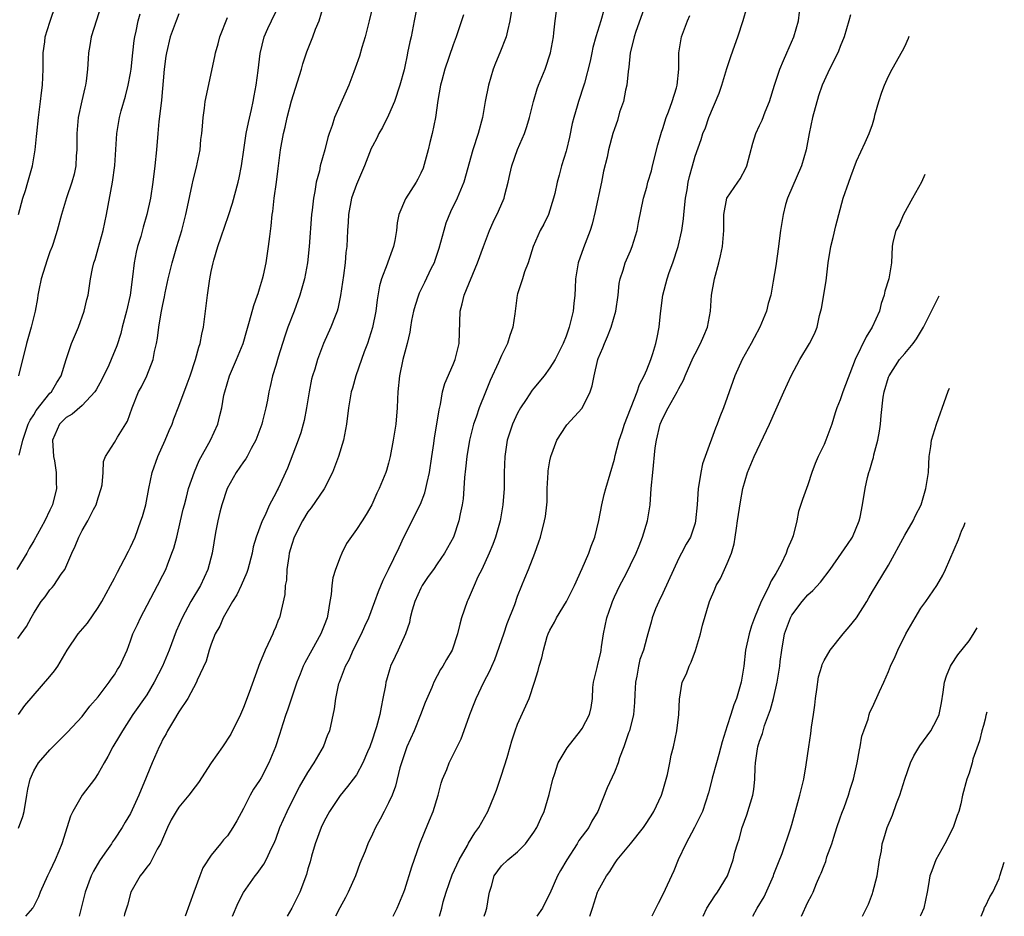
# Model space of a CAD drawing. Units: inches. Extents: x 2514000 to 2515863, y 1524000 to 1527000.
# Drawn here: x 2515281 to 2515403, y 1524000 to 1524111 of the extents above; entities that cross this region are included whole.
import ezdxf

# ---------------------------------------------------------------- set-up
doc = ezdxf.new("R2010")
doc.units = ezdxf.units.IN
doc.header["$MEASUREMENT"] = 0
doc.layers.add('LD25141524_2ft', color=122, linetype='Continuous')

msp = doc.modelspace()

# ---------------------------------------------------------------- linework, layer by layer
at = {"layer": 'LD25141524_2ft'}
for points, elevation in [([(2515281.09, 1524025), (2515281.87, 1524026.13), (2515285, 1524029.71), (2515285.57, 1524030.43), (2515285.97, 1524031), (2515287.12, 1524033), (2515288.51, 1524035), (2515289.65, 1524036.35), (2515291, 1524038.26), (2515291.43, 1524039), (2515292.52, 1524041), (2515293, 1524041.92), (2515293.36, 1524042.64), (2515294.21, 1524044.21), (2515294.73, 1524045.27), (2515295, 1524045.77), (2515295.55, 1524047), (2515296.29, 1524049), (2515296.46, 1524049.54), (2515296.88, 1524051), (2515297.25, 1524053), (2515297.66, 1524055), (2515298.39, 1524057), (2515299.3, 1524059), (2515299.79, 1524060.21), (2515300.14, 1524061), (2515300.36, 1524061.64), (2515301, 1524063.22), (2515302.02, 1524065.98), (2515302.37, 1524067), (2515303.04, 1524069), (2515303.46, 1524070.54), (2515303.62, 1524071), (2515303.85, 1524072.15), (2515304.05, 1524073), (2515304.31, 1524075), (2515304.54, 1524077), (2515304.82, 1524079), (2515305, 1524079.91), (2515305.25, 1524081), (2515305.33, 1524081.33), (2515305.83, 1524083), (2515306.22, 1524084.22), (2515307.14, 1524086.86), (2515307.62, 1524088.38), (2515308.36, 1524091), (2515308.48, 1524091.52), (2515308.76, 1524093), (2515309.04, 1524095), (2515309.35, 1524097), (2515309.62, 1524098.38), (2515310, 1524100), (2515310.21, 1524101), (2515310.31, 1524101.69), (2515310.59, 1524103), (2515310.83, 1524104.83), (2515311.06, 1524106.94), (2515311.56, 1524109), (2515312.04, 1524110.04), (2515312.47, 1524111), (2515313.47, 1524113)], 8096), ([(2515281.09, 1524010.91), (2515281.65, 1524012.35), (2515281.81, 1524013), (2515282.15, 1524015), (2515282.26, 1524015.74), (2515282.55, 1524017), (2515283, 1524018.04), (2515283.58, 1524019), (2515285, 1524020.63), (2515287, 1524022.66), (2515287.16, 1524022.84), (2515289, 1524024.78), (2515289.95, 1524026.05), (2515291, 1524027.21), (2515292.35, 1524029), (2515292.61, 1524029.39), (2515293, 1524029.91), (2515293.4, 1524030.6), (2515293.68, 1524031), (2515294.09, 1524031.91), (2515294.56, 1524033), (2515295, 1524034.13), (2515295.3, 1524035), (2515295.84, 1524036.16), (2515296.22, 1524037), (2515298.36, 1524041), (2515299, 1524042.26), (2515299.36, 1524043), (2515299.56, 1524043.56), (2515300.13, 1524045), (2515300.36, 1524045.64), (2515300.72, 1524047), (2515301.21, 1524049), (2515301.54, 1524050.46), (2515301.68, 1524051), (2515301.94, 1524051.94), (2515302.2, 1524053), (2515302.91, 1524055.09), (2515303.49, 1524056.51), (2515304.91, 1524059), (2515305.82, 1524061), (2515306.05, 1524062.05), (2515306.3, 1524063), (2515306.57, 1524064.57), (2515306.67, 1524065), (2515307.26, 1524067), (2515308.13, 1524069), (2515308.95, 1524071), (2515309.4, 1524072.6), (2515309.76, 1524073.76), (2515310.28, 1524075.72), (2515310.76, 1524077), (2515310.81, 1524077.19), (2515311, 1524077.78), (2515311.36, 1524079), (2515311.48, 1524079.48), (2515311.8, 1524081), (2515312.12, 1524083), (2515312.25, 1524084.25), (2515312.44, 1524085.56), (2515312.55, 1524087), (2515312.63, 1524087.37), (2515312.82, 1524089), (2515313.11, 1524091), (2515313.3, 1524092.7), (2515313.59, 1524095), (2515313.98, 1524097), (2515314.18, 1524097.82), (2515314.43, 1524099), (2515314.94, 1524101.06), (2515316.19, 1524105), (2515316.36, 1524105.64), (2515316.87, 1524107.13), (2515317.61, 1524109), (2515317.95, 1524109.95), (2515318.38, 1524111), (2515318.97, 1524112.97)], 8098), ([(2515281.11, 1524087), (2515281.65, 1524089), (2515281.96, 1524089.96), (2515282.27, 1524091), (2515282.42, 1524091.58), (2515282.85, 1524093), (2515283.19, 1524095), (2515283.35, 1524096.65), (2515283.37, 1524097), (2515283.57, 1524099), (2515283.68, 1524099.68), (2515283.85, 1524101), (2515283.96, 1524102.04), (2515284.09, 1524103), (2515284.16, 1524105), (2515284.17, 1524107), (2515284.36, 1524108.36), (2515284.43, 1524109), (2515285, 1524110.82), (2515285.75, 1524113)], 8086), ([(2515291.4, 1524113), (2515290.13, 1524109), (2515289.94, 1524107.94), (2515289.8, 1524107), (2515289.74, 1524106.26), (2515289.67, 1524105), (2515289.49, 1524103.49), (2515289.4, 1524103), (2515289.31, 1524102.69), (2515288.95, 1524101.05), (2515288.51, 1524099), (2515288.32, 1524097), (2515288.33, 1524095), (2515288.27, 1524094.27), (2515288.21, 1524093), (2515288, 1524091.99), (2515287.72, 1524091), (2515287.04, 1524089.04), (2515286.42, 1524087), (2515285.89, 1524085), (2515285.39, 1524083.39), (2515285.26, 1524083), (2515285, 1524082.34), (2515284.65, 1524081.35), (2515283.91, 1524079), (2515283.62, 1524077.62), (2515283.5, 1524077), (2515283.44, 1524076.56), (2515283.15, 1524075), (2515282.68, 1524073), (2515282.11, 1524071), (2515281.12, 1524067)], 8088), ([(2515325.08, 1524113), (2515324.6, 1524111), (2515324.1, 1524109), (2515323.68, 1524107.68), (2515323.39, 1524106.61), (2515322.87, 1524105.13), (2515322.68, 1524104.68), (2515322.06, 1524103), (2515321.72, 1524102.28), (2515320.3, 1524099), (2515319.99, 1524097.99), (2515319.61, 1524097), (2515319.46, 1524096.54), (2515319.07, 1524095), (2515318.53, 1524093), (2515318.41, 1524092.41), (2515318.03, 1524091), (2515317.85, 1524089.85), (2515317.67, 1524089), (2515317.51, 1524087.51), (2515317.44, 1524087), (2515317.15, 1524083), (2515316.92, 1524081), (2515316.55, 1524079), (2515316.01, 1524077), (2515315.29, 1524075), (2515314.51, 1524073), (2515314.11, 1524071.89), (2515313.3, 1524069.3), (2515313, 1524068.27), (2515312.61, 1524067), (2515312.33, 1524065.67), (2515312.16, 1524065), (2515311.97, 1524063.97), (2515311.78, 1524063), (2515311.36, 1524061.36), (2515311.26, 1524061), (2515310.53, 1524059), (2515309.96, 1524057.96), (2515309.47, 1524057), (2515309.3, 1524056.7), (2515309, 1524056.31), (2515308.11, 1524055), (2515306.97, 1524053), (2515306.32, 1524051), (2515306.08, 1524050.08), (2515305.84, 1524049), (2515305.55, 1524047.55), (2515305.11, 1524045), (2515304.58, 1524043), (2515303.66, 1524041), (2515302.49, 1524039), (2515301.41, 1524037), (2515300.67, 1524035.33), (2515299.8, 1524033), (2515298.97, 1524031), (2515297.94, 1524029), (2515297, 1524027.45), (2515295.3, 1524025), (2515293.98, 1524023), (2515293.64, 1524022.36), (2515292.8, 1524021), (2515292.2, 1524019.8), (2515291.71, 1524019), (2515291, 1524017.69), (2515290.53, 1524017), (2515288.98, 1524015.02), (2515287.82, 1524013), (2515287.57, 1524012.43), (2515286.46, 1524009), (2515286.09, 1524008.09), (2515285.64, 1524007), (2515285, 1524005.58), (2515284.7, 1524005), (2515283.78, 1524003), (2515283.57, 1524002.43), (2515282.91, 1524001.09), (2515282.84, 1524001), (2515281.97, 1524000)], 8100), ([(2515330.6, 1524113), (2515330.18, 1524111), (2515329.8, 1524109), (2515329.63, 1524108.37), (2515329.36, 1524107), (2515329.28, 1524106.72), (2515329, 1524105.31), (2515328.91, 1524104.91), (2515328.41, 1524103), (2515327.74, 1524101), (2515327, 1524099.3), (2515326.24, 1524097.76), (2515325.78, 1524097), (2515325.54, 1524096.46), (2515325, 1524095.46), (2515324.85, 1524095.15), (2515324, 1524093), (2515323, 1524090.7), (2515322.4, 1524089), (2515322.02, 1524087), (2515321.98, 1524086.02), (2515321.91, 1524085), (2515321.82, 1524083), (2515321.71, 1524082.29), (2515321.6, 1524081), (2515321.4, 1524079.4), (2515321.05, 1524076.95), (2515320.71, 1524075.29), (2515320.62, 1524075), (2515320.36, 1524074.36), (2515319.85, 1524073), (2515318.94, 1524071), (2515318.17, 1524069), (2515317.83, 1524067.83), (2515317.55, 1524067), (2515317.44, 1524066.56), (2515317.13, 1524065), (2515316.83, 1524063), (2515316.54, 1524061.46), (2515316.42, 1524061), (2515316.1, 1524059.9), (2515315.78, 1524059), (2515314.46, 1524055.54), (2515313.29, 1524053), (2515313.18, 1524052.82), (2515313, 1524052.43), (2515312.24, 1524051), (2515311.63, 1524049.63), (2515311.3, 1524049), (2515310.57, 1524047), (2515310.22, 1524045.78), (2515310.06, 1524045), (2515309.53, 1524043), (2515309.41, 1524042.59), (2515308.72, 1524041), (2515308.16, 1524039.84), (2515307.64, 1524039), (2515306.5, 1524037), (2515306.05, 1524035.95), (2515305.51, 1524035), (2515305, 1524033.72), (2515304.74, 1524033), (2515304.37, 1524031.63), (2515303.26, 1524029.27), (2515303.17, 1524029), (2515302.1, 1524027), (2515301, 1524025.35), (2515300.88, 1524025.12), (2515300.43, 1524024.43), (2515299.6, 1524023), (2515299.4, 1524022.6), (2515299, 1524021.95), (2515298.7, 1524021.3), (2515298.53, 1524021), (2515297.67, 1524019), (2515297, 1524017.4), (2515296.85, 1524017), (2515296.3, 1524015.7), (2515296.01, 1524015), (2515295, 1524012.75), (2515294.35, 1524011.65), (2515293.94, 1524011), (2515293, 1524009.56), (2515292.76, 1524009.24), (2515292.63, 1524009), (2515291.81, 1524007.81), (2515291.13, 1524006.87), (2515290.4, 1524005.6), (2515290.11, 1524005), (2515289.38, 1524003), (2515288.62, 1524000)], 8102), ([(2515342.36, 1524113), (2515342.04, 1524111), (2515341.73, 1524109.73), (2515341.57, 1524109), (2515340.79, 1524107), (2515340.25, 1524105.75), (2515339.96, 1524105), (2515339.37, 1524103), (2515338.99, 1524101), (2515338.63, 1524099), (2515338.11, 1524097), (2515337.46, 1524095), (2515336.34, 1524091), (2515335.52, 1524089), (2515334.68, 1524087.32), (2515334.11, 1524085.89), (2515333.83, 1524085), (2515333.24, 1524082.76), (2515332.73, 1524081.27), (2515332.63, 1524081), (2515332.25, 1524080.26), (2515331.45, 1524078.55), (2515330.78, 1524077.22), (2515330.69, 1524077), (2515330.28, 1524075.72), (2515330.08, 1524075), (2515329.85, 1524073.85), (2515329.7, 1524073), (2515329.62, 1524072.38), (2515329.3, 1524071), (2515329, 1524069.91), (2515328.77, 1524069), (2515328.34, 1524067), (2515328.15, 1524065), (2515328.11, 1524064.11), (2515328.08, 1524063), (2515327.88, 1524061), (2515327.58, 1524059), (2515327.21, 1524057), (2515327, 1524056.17), (2515326.74, 1524055.26), (2515326.64, 1524055), (2515325.83, 1524053), (2515325.55, 1524052.45), (2515324.92, 1524051), (2515324.2, 1524049.8), (2515323.7, 1524049), (2515323, 1524047.93), (2515321.79, 1524046.21), (2515321.2, 1524045), (2515321, 1524044.53), (2515320.43, 1524043), (2515320.07, 1524041.93), (2515319.97, 1524041), (2515319.88, 1524039.88), (2515319.71, 1524039), (2515319.45, 1524037.45), (2515319.36, 1524037), (2515319, 1524036.03), (2515318.59, 1524035), (2515317.46, 1524033), (2515316.59, 1524031.41), (2515316.4, 1524031), (2515316.03, 1524030.03), (2515315.62, 1524029), (2515314.45, 1524025.55), (2515314.24, 1524025), (2515313.87, 1524023.87), (2515313.47, 1524022.53), (2515312.98, 1524021), (2515312.13, 1524019), (2515311.18, 1524017.18), (2515311, 1524016.85), (2515310.25, 1524015.75), (2515309.82, 1524015), (2515309, 1524013.36), (2515308.18, 1524011.82), (2515307.69, 1524011), (2515307, 1524009.97), (2515306.54, 1524009.46), (2515306.14, 1524009), (2515305, 1524007.56), (2515303.98, 1524006.02), (2515303.57, 1524005), (2515302.83, 1524003), (2515301.76, 1524000)], 8106), ([(2515358.87, 1524113), (2515357.66, 1524109.66), (2515357.44, 1524109), (2515357.37, 1524108.63), (2515356.95, 1524107), (2515356.77, 1524105.23), (2515356.7, 1524104.7), (2515356.54, 1524103), (2515356.39, 1524102.39), (2515356.12, 1524101), (2515355.65, 1524099.65), (2515355.37, 1524098.63), (2515355, 1524097.59), (2515354.82, 1524097), (2515354.28, 1524095), (2515354.09, 1524094.09), (2515353.63, 1524092.37), (2515353.38, 1524091), (2515352.63, 1524087.37), (2515352.23, 1524085.77), (2515351.98, 1524085), (2515351.15, 1524082.85), (2515350.52, 1524081), (2515350.18, 1524079), (2515350.14, 1524077.86), (2515350.08, 1524077), (2515349.96, 1524075.96), (2515349.87, 1524075), (2515349.39, 1524073), (2515349, 1524071.9), (2515348.63, 1524071), (2515348.1, 1524069.9), (2515347.64, 1524069), (2515347, 1524067.96), (2515346.28, 1524067), (2515345, 1524065.47), (2515344.79, 1524065.21), (2515344.05, 1524064.05), (2515343.34, 1524063), (2515343, 1524062.34), (2515342.38, 1524061), (2515341.72, 1524059), (2515341.4, 1524057), (2515341.34, 1524055), (2515341.33, 1524053), (2515341.18, 1524051), (2515340.82, 1524049), (2515340.27, 1524047), (2515339.92, 1524046.08), (2515339.48, 1524045), (2515338.54, 1524043), (2515338.08, 1524042.08), (2515337.59, 1524041), (2515337, 1524039.55), (2515336.83, 1524039.17), (2515336.72, 1524039), (2515336.04, 1524037), (2515335.81, 1524036.19), (2515335.56, 1524035), (2515334.87, 1524033), (2515334.18, 1524031.82), (2515333.73, 1524031), (2515333.44, 1524030.57), (2515332.6, 1524029), (2515332.34, 1524028.34), (2515331.52, 1524026.48), (2515330.95, 1524024.95), (2515330.16, 1524023), (2515329.27, 1524021), (2515329, 1524020.26), (2515328.58, 1524019), (2515328.41, 1524018.41), (2515327.86, 1524016.14), (2515327.42, 1524015), (2515327, 1524014.06), (2515326.43, 1524013), (2515325.96, 1524012.04), (2515325.36, 1524011), (2515325, 1524010.18), (2515324.43, 1524009), (2515324.09, 1524008.09), (2515323.45, 1524006.55), (2515322.89, 1524005), (2515322, 1524003), (2515321.66, 1524002.34), (2515320.95, 1524001.05), (2515320.4, 1524000)], 8112), ([(2515333.3, 1524000), (2515333.59, 1524001), (2515333.78, 1524001.78), (2515334.13, 1524003), (2515334.88, 1524005.12), (2515335.74, 1524007), (2515336.77, 1524008.77), (2515336.92, 1524009.08), (2515337.67, 1524010.33), (2515338.18, 1524011), (2515339.3, 1524013), (2515340.11, 1524015), (2515340.36, 1524015.64), (2515341, 1524017.48), (2515341.7, 1524019.7), (2515342.07, 1524021), (2515342.26, 1524021.74), (2515342.7, 1524023), (2515343, 1524023.81), (2515344.42, 1524027), (2515345.08, 1524029), (2515345.53, 1524030.47), (2515345.65, 1524031), (2515345.98, 1524032.02), (2515346.2, 1524033), (2515346.68, 1524034.68), (2515346.79, 1524035), (2515347, 1524035.47), (2515347.55, 1524036.45), (2515347.82, 1524037), (2515349.06, 1524039), (2515350.05, 1524041), (2515351, 1524043.1), (2515351.81, 1524045), (2515352.12, 1524045.88), (2515352.56, 1524047), (2515353.07, 1524049.07), (2515353.44, 1524051), (2515353.74, 1524052.26), (2515353.94, 1524053), (2515355, 1524056.67), (2515355.09, 1524057.09), (2515355.58, 1524059), (2515355.94, 1524060.06), (2515356.23, 1524061), (2515357.82, 1524065), (2515358.1, 1524065.9), (2515358.69, 1524067), (2515359, 1524067.73), (2515359.51, 1524069), (2515359.77, 1524069.77), (2515360.15, 1524071), (2515360.28, 1524071.72), (2515360.56, 1524073), (2515360.72, 1524074.72), (2515360.99, 1524077), (2515361.52, 1524079), (2515361.79, 1524079.79), (2515362.24, 1524081), (2515362.9, 1524083), (2515363.36, 1524085), (2515363.57, 1524086.43), (2515363.61, 1524087), (2515363.82, 1524089), (2515364.03, 1524090.03), (2515364.16, 1524091), (2515364.29, 1524091.71), (2515364.67, 1524093), (2515365, 1524094.19), (2515365.74, 1524096.26), (2515365.96, 1524097), (2515366.28, 1524097.72), (2515366.71, 1524099), (2515367.98, 1524102.02), (2515368.31, 1524103), (2515368.94, 1524105.06), (2515369.43, 1524106.57), (2515369.95, 1524107.95), (2515370.31, 1524109), (2515370.98, 1524111.02), (2515371.41, 1524112.59)], 8116), ([(2515301, 1524111.87), (2515300.66, 1524111), (2515299.93, 1524109), (2515299.44, 1524107), (2515299.38, 1524106.62), (2515299.17, 1524105), (2515298.84, 1524101.16), (2515298.78, 1524100.78), (2515298.52, 1524098.52), (2515298.37, 1524097), (2515298.22, 1524095), (2515298.02, 1524093), (2515297.76, 1524091), (2515297.46, 1524089), (2515297.03, 1524087), (2515296.57, 1524085.43), (2515296.26, 1524084.26), (2515295.88, 1524083), (2515295.7, 1524082.3), (2515295.45, 1524081), (2515295.25, 1524079.25), (2515294.94, 1524077), (2515294.5, 1524075), (2515293.97, 1524073), (2515293.78, 1524072.22), (2515293.31, 1524070.69), (2515292.61, 1524069), (2515292.29, 1524068.29), (2515291.45, 1524066.55), (2515290.74, 1524065.26), (2515290.58, 1524065), (2515289, 1524063.29), (2515287.75, 1524062.25), (2515287, 1524061.8), (2515286.2, 1524061), (2515285.32, 1524059), (2515285.44, 1524057), (2515285.55, 1524056.45), (2515285.79, 1524055), (2515285.77, 1524053.77), (2515285.81, 1524053), (2515285.32, 1524051), (2515285, 1524050.32), (2515284.35, 1524049), (2515283, 1524046.55), (2515282.42, 1524045.58), (2515282.12, 1524045), (2515280.89, 1524043)], 8092), ([(2515281, 1524034.44), (2515281.45, 1524035), (2515282.1, 1524035.9), (2515282.67, 1524037), (2515283, 1524037.57), (2515283.91, 1524039), (2515284.39, 1524039.61), (2515285, 1524040.45), (2515285.26, 1524040.74), (2515285.47, 1524041), (2515286.41, 1524042.41), (2515286.83, 1524043), (2515287.71, 1524045), (2515288.14, 1524045.86), (2515288.58, 1524047), (2515289, 1524047.8), (2515289.7, 1524049), (2515290.42, 1524050.42), (2515290.73, 1524051), (2515291, 1524051.88), (2515291.37, 1524053), (2515291.46, 1524053.46), (2515291.59, 1524055), (2515291.65, 1524056.35), (2515291.88, 1524057), (2515293, 1524058.72), (2515293.4, 1524059.4), (2515294.64, 1524061.36), (2515295.19, 1524063), (2515296, 1524065), (2515296.36, 1524065.64), (2515297.02, 1524067), (2515297.79, 1524069), (2515297.98, 1524069.98), (2515298.22, 1524071), (2515298.34, 1524071.66), (2515298.51, 1524073), (2515298.8, 1524074.8), (2515299, 1524075.84), (2515299.21, 1524076.79), (2515299.29, 1524077.29), (2515299.66, 1524079), (2515300.14, 1524081), (2515300.73, 1524083), (2515301.34, 1524085), (2515301.87, 1524087), (2515302.05, 1524087.95), (2515302.64, 1524090.64), (2515302.76, 1524091.24), (2515303.21, 1524093), (2515303.27, 1524093.27), (2515303.61, 1524095), (2515303.72, 1524096.28), (2515303.83, 1524097), (2515303.93, 1524097.93), (2515303.99, 1524099), (2515304.17, 1524100.17), (2515304.26, 1524101), (2515305.45, 1524106.55), (2515305.52, 1524107), (2515305.85, 1524108.15), (2515306.08, 1524109), (2515307, 1524111.4)], 8094), ([(2515281.17, 1524057.17), (2515281.62, 1524059), (2515282.32, 1524061), (2515282.53, 1524061.47), (2515283, 1524062.17), (2515283.31, 1524062.69), (2515285, 1524064.83), (2515285.18, 1524065), (2515285.84, 1524066.16), (2515286.4, 1524067), (2515287, 1524069.01), (2515287.49, 1524070.51), (2515287.68, 1524071), (2515288.54, 1524073), (2515289.26, 1524075), (2515289.57, 1524076.43), (2515289.73, 1524077), (2515290.04, 1524079), (2515290.27, 1524080.27), (2515290.45, 1524081), (2515290.6, 1524081.4), (2515291, 1524082.76), (2515291.6, 1524085), (2515292.02, 1524087), (2515292.77, 1524091), (2515293.06, 1524093.06), (2515293.29, 1524097), (2515293.62, 1524099), (2515293.83, 1524099.83), (2515294.36, 1524101.64), (2515294.72, 1524103), (2515295, 1524104.5), (2515295.08, 1524105), (2515295.27, 1524107), (2515295.44, 1524108.56), (2515295.51, 1524109), (2515295.69, 1524109.69), (2515295.96, 1524111), (2515296.17, 1524111.83)], 8090), ([(2515336.27, 1524111.73), (2515336.05, 1524111), (2515335.38, 1524109), (2515335, 1524108.02), (2515333.98, 1524105), (2515333.59, 1524103.59), (2515333.44, 1524103), (2515333.09, 1524101.09), (2515332.81, 1524099), (2515332.41, 1524097), (2515332.11, 1524095.89), (2515331.91, 1524095), (2515331.27, 1524092.73), (2515331, 1524092.1), (2515330.64, 1524091.36), (2515330.42, 1524091), (2515329.08, 1524088.92), (2515328.27, 1524087), (2515328.06, 1524085.94), (2515327.96, 1524085), (2515327.77, 1524083.77), (2515327.61, 1524083), (2515327.42, 1524082.58), (2515326.91, 1524081.09), (2515326.83, 1524080.83), (2515326.12, 1524079), (2515325.86, 1524078.14), (2515325.58, 1524076.42), (2515325.42, 1524075), (2515325.02, 1524072.98), (2515324.37, 1524071), (2515323.97, 1524069.97), (2515323.62, 1524069), (2515322.94, 1524067), (2515322.53, 1524065.47), (2515322.37, 1524065), (2515322.02, 1524063), (2515321.78, 1524061), (2515321.4, 1524059), (2515320.79, 1524057), (2515320.05, 1524055), (2515319.01, 1524052.99), (2515317.39, 1524050.61), (2515317, 1524050.11), (2515316.3, 1524049), (2515315.29, 1524047), (2515315, 1524046.1), (2515314.68, 1524045), (2515314.61, 1524044.61), (2515314.38, 1524043), (2515314.32, 1524041.68), (2515314.19, 1524041), (2515314.13, 1524039.87), (2515313.45, 1524037), (2515313.3, 1524036.7), (2515313, 1524035.88), (2515312.73, 1524035.27), (2515312.64, 1524035), (2515312.37, 1524034.37), (2515311.68, 1524033), (2515311, 1524031.3), (2515310.9, 1524031.1), (2515310.82, 1524030.82), (2515309.72, 1524027.72), (2515309, 1524025.87), (2515308.63, 1524025), (2515307.44, 1524022.56), (2515306.4, 1524021), (2515304.99, 1524019.01), (2515303.41, 1524016.59), (2515303, 1524016.06), (2515302.22, 1524015), (2515301, 1524013.51), (2515300.67, 1524013), (2515300.05, 1524011.95), (2515299.58, 1524011), (2515298.7, 1524009), (2515298.3, 1524008.3), (2515297.42, 1524006.58), (2515297, 1524006.08), (2515296.55, 1524005.45), (2515296.17, 1524005), (2515295.04, 1524003), (2515294.61, 1524001.39), (2515294.25, 1524000.25), (2515294.19, 1524000)], 8104), ([(2515307.65, 1524000), (2515308.35, 1524001.65), (2515309, 1524002.94), (2515310.46, 1524005), (2515310.7, 1524005.3), (2515311.53, 1524006.47), (2515311.8, 1524007), (2515312.52, 1524008.52), (2515312.77, 1524009), (2515313, 1524009.58), (2515313.53, 1524011), (2515314.4, 1524013), (2515315.41, 1524015), (2515315.96, 1524016.04), (2515317, 1524017.83), (2515317.77, 1524019), (2515318.92, 1524021), (2515319.48, 1524022.52), (2515319.7, 1524023), (2515320.29, 1524025.71), (2515320.46, 1524027), (2515320.84, 1524028.84), (2515320.89, 1524029), (2515321.65, 1524031), (2515322.13, 1524031.87), (2515322.62, 1524033), (2515323.64, 1524035), (2515324.04, 1524035.96), (2515324.54, 1524037), (2515325.29, 1524039), (2515325.73, 1524040.27), (2515326.32, 1524041.68), (2515327, 1524042.99), (2515328.31, 1524045.69), (2515328.9, 1524047), (2515330.94, 1524051.06), (2515331.5, 1524052.5), (2515331.63, 1524053), (2515331.78, 1524053.78), (2515332.06, 1524055), (2515332.37, 1524057), (2515332.61, 1524058.61), (2515332.7, 1524059.31), (2515332.98, 1524061), (2515333.25, 1524062.75), (2515333.42, 1524063.42), (2515333.7, 1524065), (2515333.98, 1524066.02), (2515335, 1524068.37), (2515335.25, 1524069), (2515335.73, 1524071), (2515335.88, 1524075), (2515336.11, 1524075.89), (2515336.35, 1524077), (2515338.03, 1524081), (2515338.75, 1524083), (2515339.52, 1524085), (2515339.97, 1524086.03), (2515340.62, 1524087.38), (2515341.32, 1524089), (2515341.41, 1524089.41), (2515341.84, 1524091), (2515342.05, 1524091.95), (2515342.27, 1524093), (2515342.98, 1524095.02), (2515343.83, 1524097), (2515344.12, 1524097.88), (2515344.45, 1524099), (2515344.97, 1524101), (2515345.43, 1524102.57), (2515345.59, 1524103), (2515346.01, 1524104.01), (2515346.4, 1524105), (2515347.09, 1524107), (2515347.43, 1524109), (2515347.5, 1524109.5), (2515347.66, 1524111), (2515347.81, 1524112.19)], 8108), ([(2515353.7, 1524112.3), (2515353.33, 1524111), (2515352.69, 1524109), (2515352.33, 1524107.67), (2515352.18, 1524107), (2515352, 1524106), (2515351.27, 1524103.26), (2515351.21, 1524103), (2515350.56, 1524101), (2515350.4, 1524100.4), (2515349.96, 1524099), (2515349.75, 1524098.25), (2515349.42, 1524096.58), (2515349.05, 1524095), (2515349, 1524094.81), (2515348.43, 1524093), (2515348.14, 1524091.86), (2515347.89, 1524091), (2515347.6, 1524089.6), (2515347.46, 1524089), (2515346.81, 1524087), (2515346.23, 1524085.77), (2515345.81, 1524085), (2515344.92, 1524083), (2515344.29, 1524081), (2515343.86, 1524079.86), (2515343.6, 1524079), (2515343, 1524077.15), (2515342.96, 1524077), (2515342.67, 1524074.67), (2515342.42, 1524073), (2515342.01, 1524071.99), (2515341.75, 1524071), (2515341, 1524069.5), (2515340.64, 1524068.64), (2515339.6, 1524066.4), (2515339, 1524064.98), (2515338.22, 1524063), (2515337.85, 1524061.85), (2515337.54, 1524061), (2515337.03, 1524059), (2515336.69, 1524057), (2515336.54, 1524055.46), (2515336.4, 1524054.4), (2515336.33, 1524053), (2515336.24, 1524051.76), (2515336.13, 1524051), (2515335.88, 1524049.88), (2515335.72, 1524049), (2515335.05, 1524047), (2515333.93, 1524045), (2515333, 1524043.7), (2515332.55, 1524043), (2515331.9, 1524042.1), (2515331.17, 1524041), (2515331, 1524040.68), (2515330.25, 1524039), (2515329.93, 1524037.93), (2515329.69, 1524037), (2515329.58, 1524036.42), (2515329.09, 1524035), (2515328.18, 1524033), (2515327.8, 1524032.2), (2515327.25, 1524031), (2515327.18, 1524030.82), (2515326.73, 1524029.27), (2515326.67, 1524029), (2515326.61, 1524028.61), (2515326.3, 1524027), (2515326.07, 1524025.93), (2515325.91, 1524025), (2515325.5, 1524023.5), (2515325.34, 1524023), (2515325, 1524021.97), (2515324.66, 1524021), (2515324.37, 1524020.37), (2515323.81, 1524019), (2515323, 1524017.55), (2515322.62, 1524017), (2515321.92, 1524016.08), (2515321, 1524014.99), (2515319.66, 1524013), (2515319, 1524011.81), (2515318.62, 1524011), (2515317.91, 1524009), (2515317.44, 1524007.44), (2515317.26, 1524006.74), (2515317, 1524005.87), (2515316.82, 1524005.18), (2515315.98, 1524003), (2515315, 1524001.02), (2515314.43, 1524000)], 8110), ([(2515327.58, 1524000), (2515328.05, 1524001), (2515328.87, 1524003), (2515329, 1524003.34), (2515329.89, 1524006.11), (2515330.89, 1524009), (2515331.48, 1524010.52), (2515332.08, 1524011.92), (2515332.51, 1524013), (2515333.13, 1524015), (2515333.52, 1524016.48), (2515333.7, 1524017), (2515334.2, 1524018.2), (2515334.51, 1524019), (2515336, 1524022), (2515337, 1524024.75), (2515337.08, 1524025), (2515337.62, 1524026.38), (2515337.84, 1524027), (2515338.81, 1524029), (2515339.57, 1524030.43), (2515339.78, 1524031), (2515340.16, 1524031.84), (2515341.29, 1524035), (2515341.72, 1524036.28), (2515342.63, 1524038.63), (2515343, 1524039.69), (2515343.52, 1524041), (2515343.9, 1524041.9), (2515344.34, 1524043), (2515345.13, 1524045), (2515345.61, 1524046.39), (2515345.82, 1524047), (2515346.35, 1524049), (2515346.44, 1524049.56), (2515346.62, 1524051), (2515346.65, 1524051.35), (2515346.68, 1524053), (2515346.77, 1524055), (2515346.8, 1524055.2), (2515347, 1524056.43), (2515347.12, 1524057), (2515347.86, 1524059), (2515349, 1524060.79), (2515349.09, 1524060.91), (2515351.01, 1524062.99), (2515351.98, 1524065), (2515352.26, 1524065.74), (2515352.48, 1524067), (2515352.95, 1524069), (2515353, 1524069.15), (2515353.56, 1524070.44), (2515353.76, 1524071), (2515354.16, 1524071.84), (2515354.59, 1524073), (2515355.18, 1524075), (2515355.46, 1524077), (2515355.58, 1524078.42), (2515355.7, 1524079), (2515356.08, 1524080.08), (2515356.35, 1524081), (2515357, 1524082.46), (2515357.22, 1524083), (2515357.82, 1524085), (2515358, 1524086), (2515358.61, 1524089), (2515359, 1524090.38), (2515359.15, 1524091), (2515359.59, 1524092.41), (2515359.71, 1524093), (2515360.4, 1524095.6), (2515360.83, 1524097.17), (2515361, 1524097.65), (2515361.42, 1524099), (2515361.7, 1524099.7), (2515362.14, 1524101), (2515362.69, 1524102.69), (2515362.77, 1524103), (2515362.99, 1524104.99), (2515363, 1524107), (2515363.33, 1524109), (2515364.08, 1524111), (2515364.36, 1524111.64)], 8114), ([(2515338.83, 1524000), (2515339, 1524000.49), (2515339.19, 1524001), (2515339.41, 1524002.59), (2515339.5, 1524003), (2515339.75, 1524003.75), (2515340.09, 1524005), (2515341, 1524006.27), (2515341.77, 1524007), (2515343, 1524008.01), (2515343.96, 1524009), (2515345, 1524010.42), (2515345.38, 1524011), (2515345.87, 1524012.13), (2515346.29, 1524013), (2515346.92, 1524015.08), (2515347.37, 1524017), (2515347.58, 1524017.58), (2515348.03, 1524019), (2515349.12, 1524020.88), (2515350.81, 1524023), (2515351, 1524023.28), (2515351.91, 1524025), (2515352.12, 1524025.88), (2515352.28, 1524027), (2515352.34, 1524028.34), (2515352.42, 1524029), (2515352.84, 1524030.84), (2515353, 1524031.42), (2515353.31, 1524032.69), (2515353.36, 1524033), (2515353.41, 1524033.41), (2515353.66, 1524035), (2515354.06, 1524037), (2515354.64, 1524038.64), (2515354.75, 1524039), (2515355, 1524039.59), (2515355.69, 1524041), (2515356.44, 1524042.44), (2515357, 1524043.55), (2515357.69, 1524045), (2515358.08, 1524045.92), (2515358.5, 1524047), (2515359.1, 1524049), (2515359.42, 1524051), (2515359.57, 1524053), (2515359.75, 1524055), (2515360.07, 1524058.07), (2515360.2, 1524059), (2515360.68, 1524061), (2515361, 1524061.74), (2515361.67, 1524063), (2515362.8, 1524065), (2515363, 1524065.4), (2515363.57, 1524066.43), (2515363.79, 1524067), (2515364.76, 1524069.24), (2515365, 1524069.72), (2515365.69, 1524071), (2515366.07, 1524071.93), (2515366.55, 1524073), (2515366.92, 1524075), (2515367.05, 1524077), (2515367.39, 1524079), (2515367.93, 1524081), (2515368.15, 1524081.85), (2515368.4, 1524083), (2515368.56, 1524085), (2515368.55, 1524087), (2515368.96, 1524089), (2515370.3, 1524091), (2515370.59, 1524091.41), (2515371.28, 1524092.72), (2515371.4, 1524093), (2515372.18, 1524095.82), (2515372.54, 1524097), (2515373, 1524098.01), (2515373.32, 1524098.68), (2515373.71, 1524099.71), (2515374.25, 1524101), (2515374.87, 1524103), (2515375.53, 1524105), (2515375.95, 1524106.05), (2515376.38, 1524107), (2515377.23, 1524109), (2515377.82, 1524111), (2515377.96, 1524112.04)], 8118), ([(2515384.26, 1524111.74), (2515384.08, 1524111), (2515383.48, 1524109), (2515383, 1524107.8), (2515382.78, 1524107.22), (2515382.13, 1524105.87), (2515381.68, 1524105), (2515381, 1524103.54), (2515380.78, 1524103), (2515380.32, 1524101.68), (2515379.57, 1524099), (2515379.14, 1524097), (2515378.77, 1524095), (2515378.18, 1524093), (2515376.46, 1524089), (2515376.23, 1524088.23), (2515375.91, 1524087), (2515375.6, 1524085), (2515375.4, 1524083.4), (2515375.33, 1524083), (2515375, 1524080.63), (2515374.7, 1524078.7), (2515374.38, 1524077), (2515374.07, 1524075.93), (2515373.86, 1524075), (2515373.05, 1524073), (2515372.32, 1524071.68), (2515371.97, 1524071), (2515370.84, 1524069), (2515369.95, 1524067), (2515369, 1524064.28), (2515368.53, 1524063), (2515368.09, 1524061.91), (2515367.75, 1524061), (2515367.52, 1524060.48), (2515366.24, 1524057), (2515365.93, 1524056.07), (2515365.71, 1524055), (2515365.47, 1524053.47), (2515365.39, 1524053), (2515365.25, 1524051), (2515365.07, 1524049), (2515365, 1524048.74), (2515364.42, 1524047), (2515363.89, 1524046.11), (2515363.33, 1524045), (2515363, 1524044.4), (2515361, 1524040.03), (2515360.49, 1524039), (2515360.1, 1524038.1), (2515359.68, 1524037), (2515359.55, 1524036.45), (2515359.14, 1524035), (2515359, 1524034.54), (2515358.59, 1524033), (2515358.16, 1524031.84), (2515357.99, 1524031), (2515357.78, 1524029.78), (2515357.6, 1524029), (2515357.55, 1524027.55), (2515357.49, 1524026.51), (2515357.38, 1524025), (2515356.85, 1524023), (2515356.75, 1524022.75), (2515356.15, 1524021), (2515355.64, 1524019.64), (2515355.46, 1524019), (2515355, 1524017.88), (2515354.09, 1524015.91), (2515352.94, 1524013), (2515352.21, 1524011.79), (2515351.81, 1524011), (2515350.6, 1524009.4), (2515350.37, 1524009), (2515349.08, 1524007), (2515348.32, 1524005.68), (2515347.96, 1524005), (2515347, 1524002.83), (2515346.38, 1524001.62), (2515346.08, 1524001), (2515345.38, 1524000)], 8120), ([(2515351.97, 1524000), (2515352.27, 1524001), (2515352.92, 1524003), (2515353, 1524003.17), (2515354.02, 1524005), (2515354.43, 1524005.57), (2515355, 1524006.51), (2515355.33, 1524007), (2515357, 1524009), (2515358.59, 1524011), (2515358.76, 1524011.24), (2515359.56, 1524012.44), (2515359.88, 1524013), (2515360.82, 1524015), (2515361, 1524015.54), (2515361.59, 1524017.59), (2515361.89, 1524019), (2515362.05, 1524019.95), (2515362.33, 1524021), (2515362.74, 1524023), (2515362.99, 1524025), (2515363.07, 1524026.93), (2515363.42, 1524029), (2515363.93, 1524030.07), (2515364.26, 1524031), (2515364.52, 1524031.48), (2515365.04, 1524032.96), (2515365.66, 1524035), (2515365.92, 1524036.08), (2515366.79, 1524039), (2515367.45, 1524040.55), (2515367.6, 1524041), (2515368.14, 1524041.86), (2515369, 1524043.73), (2515369.51, 1524045), (2515369.84, 1524046.16), (2515369.97, 1524047), (2515370.12, 1524048.12), (2515370.27, 1524049), (2515370.62, 1524051.38), (2515370.93, 1524053), (2515371.51, 1524055), (2515372.33, 1524057), (2515374.25, 1524061), (2515375, 1524062.78), (2515375.99, 1524065), (2515376.91, 1524067), (2515377.99, 1524069), (2515379.18, 1524071), (2515379.79, 1524072.21), (2515380.13, 1524073), (2515380.45, 1524074.45), (2515380.68, 1524075.32), (2515381.25, 1524078.75), (2515381.51, 1524081), (2515381.83, 1524083), (2515382.11, 1524084.11), (2515382.44, 1524085.56), (2515383.38, 1524089), (2515384.07, 1524091), (2515384.33, 1524091.67), (2515385, 1524093.57), (2515386.11, 1524095.89), (2515386.6, 1524097), (2515387, 1524098.15), (2515387.25, 1524099), (2515387.31, 1524099.31), (2515387.78, 1524101), (2515388.16, 1524102.16), (2515388.48, 1524103), (2515389, 1524104.13), (2515389.44, 1524105), (2515390.73, 1524107.27), (2515391, 1524107.81), (2515391.46, 1524108.83), (2515391.53, 1524109.09)], 8122), ([(2515393.51, 1524091.94), (2515393.08, 1524090.99), (2515391.97, 1524089), (2515390.83, 1524087), (2515390.31, 1524085.69), (2515389.91, 1524085), (2515389.54, 1524083.54), (2515389.46, 1524083), (2515389.35, 1524081), (2515389.01, 1524079.01), (2515388.52, 1524077.48), (2515388.46, 1524077), (2515388.07, 1524075.93), (2515387.86, 1524075), (2515386.97, 1524073), (2515386.2, 1524071.8), (2515384.85, 1524069), (2515383.34, 1524065), (2515383, 1524064), (2515382.6, 1524063), (2515382.39, 1524062.39), (2515381.98, 1524061), (2515381.33, 1524059.33), (2515381.22, 1524059), (2515381, 1524058.47), (2515380.25, 1524057), (2515379.88, 1524056.12), (2515379.48, 1524055), (2515379, 1524053.47), (2515378.81, 1524053), (2515378.33, 1524051.67), (2515377.83, 1524050.17), (2515377.62, 1524049), (2515377.17, 1524047.17), (2515377, 1524046.76), (2515376.45, 1524045.55), (2515376.31, 1524045), (2515375.68, 1524043.68), (2515375, 1524042.47), (2515374.44, 1524041.56), (2515374.2, 1524041), (2515373.45, 1524039.45), (2515373.2, 1524039), (2515372.36, 1524037), (2515372.01, 1524035.99), (2515371.71, 1524035), (2515371.26, 1524033), (2515371.03, 1524031), (2515370.73, 1524029), (2515370.14, 1524027), (2515369.81, 1524026.19), (2515369.42, 1524025), (2515369, 1524023.62), (2515368.36, 1524021.64), (2515367.95, 1524020.05), (2515367.64, 1524019), (2515367.13, 1524017.13), (2515367.09, 1524016.91), (2515366.68, 1524015.32), (2515365.91, 1524013), (2515364.91, 1524011), (2515363.84, 1524009), (2515362.92, 1524007), (2515362.35, 1524005.65), (2515361, 1524002.69), (2515360.42, 1524001.58), (2515359.65, 1524000)], 8124), ([(2515365.99, 1524000), (2515366.47, 1524001), (2515367.45, 1524002.55), (2515367.79, 1524003), (2515369.03, 1524005), (2515369.74, 1524007), (2515369.95, 1524007.95), (2515370.25, 1524009), (2515370.46, 1524009.54), (2515370.84, 1524011), (2515371.42, 1524012.58), (2515372.16, 1524015), (2515372.27, 1524015.73), (2515372.41, 1524017), (2515372.44, 1524018.44), (2515372.48, 1524019), (2515372.74, 1524020.74), (2515372.79, 1524021), (2515373, 1524021.7), (2515373.35, 1524022.65), (2515373.44, 1524023), (2515373.63, 1524023.63), (2515374.36, 1524025.64), (2515374.71, 1524027), (2515375.19, 1524029), (2515375.52, 1524031), (2515375.57, 1524031.57), (2515375.74, 1524033), (2515376.08, 1524035), (2515376.32, 1524035.68), (2515376.82, 1524037), (2515377, 1524037.31), (2515378.29, 1524039), (2515379, 1524039.86), (2515379.62, 1524040.38), (2515380.57, 1524041.43), (2515381.75, 1524043), (2515383.17, 1524045), (2515383.9, 1524046.1), (2515384.54, 1524047), (2515385.37, 1524049), (2515385.48, 1524049.48), (2515385.75, 1524051), (2515386.08, 1524053), (2515386.4, 1524054.4), (2515386.56, 1524055), (2515386.68, 1524055.32), (2515387, 1524056.51), (2515387.12, 1524056.88), (2515387.18, 1524057.18), (2515387.66, 1524059), (2515387.87, 1524060.13), (2515387.99, 1524061), (2515388.07, 1524062.07), (2515388.34, 1524064.34), (2515388.46, 1524065), (2515389, 1524066.83), (2515389.06, 1524067), (2515390.37, 1524069), (2515391, 1524069.77), (2515392.04, 1524071), (2515392.45, 1524071.55), (2515393.33, 1524073), (2515395.25, 1524076.89)], 8126), ([(2515372.18, 1524000), (2515372.7, 1524001), (2515373.57, 1524002.43), (2515374.72, 1524005), (2515374.78, 1524005.22), (2515375.33, 1524006.67), (2515375.8, 1524007.8), (2515376.83, 1524010.83), (2515377, 1524011.38), (2515378.01, 1524015), (2515378.18, 1524015.82), (2515378.48, 1524017), (2515378.78, 1524018.79), (2515379.1, 1524021), (2515379.36, 1524022.64), (2515379.43, 1524023.43), (2515379.69, 1524025), (2515379.85, 1524026.15), (2515379.93, 1524027), (2515380.1, 1524028.1), (2515380.32, 1524029.68), (2515380.74, 1524031), (2515380.78, 1524031.22), (2515381, 1524031.7), (2515381.77, 1524033), (2515383.37, 1524035), (2515384.13, 1524035.87), (2515385, 1524037), (2515386.28, 1524039), (2515386.55, 1524039.45), (2515387, 1524040.24), (2515387.45, 1524041), (2515389, 1524043.5), (2515391, 1524047.22), (2515392.04, 1524049), (2515392.34, 1524049.66), (2515393.03, 1524051), (2515393.63, 1524053), (2515393.76, 1524053.76), (2515393.93, 1524055), (2515393.98, 1524056.02), (2515394.05, 1524057), (2515394.24, 1524058.24), (2515394.33, 1524059), (2515394.93, 1524061), (2515396.14, 1524064.4), (2515396.4, 1524065.07), (2515396.57, 1524065.46)], 8128), ([(2515378.19, 1524000), (2515379, 1524001.74), (2515379.43, 1524002.57), (2515379.63, 1524003), (2515380.07, 1524004.07), (2515380.48, 1524005), (2515380.65, 1524005.35), (2515381, 1524006.31), (2515381.21, 1524006.79), (2515381.36, 1524007.36), (2515381.94, 1524009), (2515382.21, 1524009.79), (2515382.58, 1524011), (2515383, 1524012.21), (2515383.21, 1524012.79), (2515383.49, 1524013.49), (2515384.03, 1524015), (2515384.25, 1524015.75), (2515384.66, 1524017), (2515385.1, 1524019), (2515385.38, 1524020.62), (2515385.47, 1524021), (2515385.69, 1524022.31), (2515385.92, 1524023), (2515386.45, 1524024.45), (2515386.58, 1524025), (2515386.68, 1524025.32), (2515387, 1524025.9), (2515387.88, 1524027.88), (2515388.4, 1524029), (2515389, 1524030.33), (2515389.24, 1524031), (2515389.8, 1524032.2), (2515390.14, 1524033), (2515391.15, 1524035), (2515392.28, 1524037), (2515393, 1524038.18), (2515393.63, 1524039), (2515394.96, 1524041), (2515395.73, 1524042.27), (2515396.05, 1524043), (2515397.67, 1524046.7), (2515398.1, 1524047.84), (2515398.31, 1524048.32), (2515398.44, 1524048.7), (2515398.49, 1524048.81)], 8130), ([(2515385.77, 1524000), (2515386.49, 1524001.51), (2515387, 1524002.81), (2515387.06, 1524003), (2515387.58, 1524005), (2515387.88, 1524007), (2515388.1, 1524008.1), (2515388.22, 1524009), (2515388.39, 1524009.61), (2515388.83, 1524011), (2515389.48, 1524012.52), (2515389.98, 1524013.98), (2515390.38, 1524015), (2515391, 1524017.01), (2515391.72, 1524019), (2515392.12, 1524019.88), (2515392.87, 1524021.13), (2515394.24, 1524023), (2515395, 1524024.41), (2515395.25, 1524025), (2515395.54, 1524026.46), (2515395.78, 1524027.77), (2515395.95, 1524029), (2515396.18, 1524029.82), (2515396.69, 1524031), (2515396.8, 1524031.2), (2515397.6, 1524032.4), (2515399, 1524034.13), (2515399.48, 1524034.91), (2515399.99, 1524035.77)], 8132), ([(2515401.2, 1524025.29), (2515401.06, 1524024.88), (2515400.97, 1524024.45), (2515400.77, 1524023.64), (2515400.56, 1524023), (2515400.26, 1524021.74), (2515399.46, 1524019.46), (2515399.37, 1524019), (2515399, 1524017.75), (2515398.7, 1524017), (2515398.15, 1524015), (2515397.94, 1524013.94), (2515397.69, 1524013), (2515397.5, 1524012.5), (2515397.02, 1524011), (2515395.98, 1524009), (2515394.87, 1524007), (2515394.36, 1524005.64), (2515394.13, 1524005), (2515393.95, 1524003.95), (2515393.77, 1524003), (2515393.35, 1524001), (2515393, 1524000.2), (2515392.92, 1524000)], 8134), ([(2515400.47, 1524000), (2515400.8, 1524000.8), (2515400.91, 1524001.09), (2515401, 1524001.25), (2515401.57, 1524002.42), (2515401.93, 1524003), (2515402.69, 1524004.69), (2515402.81, 1524005), (2515403.35, 1524006.71)], 8136)]:
    msp.add_lwpolyline(points, dxfattribs=dict(at, elevation=elevation))

doc.saveas('drawing.dxf')
